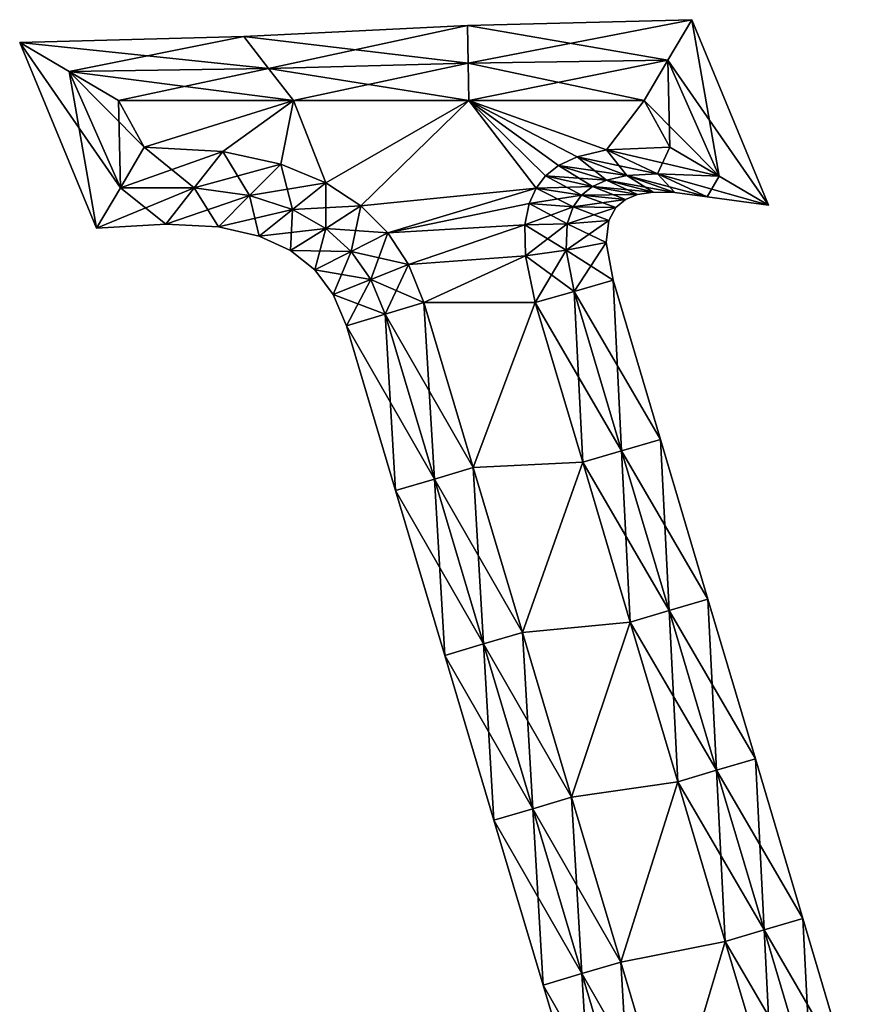
# Model space of a CAD drawing. Units: metres. Extents: x -6.2 to 6.4, y -5.9 to 5.9.
# Drawn here: x 0.7 to 5.8, y -0.1 to 5.9 of the extents above; entities that cross this region are included whole.
import ezdxf

# ---------------------------------------------------------------- set-up
doc = ezdxf.new("R2010")
doc.units = ezdxf.units.M

msp = doc.modelspace()

# ---------------------------------------------------------------- linework, layer by layer
for points in [[(2.0546, 5.8433, -2.25), (3.4418, 5.6797, -2.5), (3.4381, 5.9113, -2.25)], [(2.0546, 5.8433, -2.25), (3.4381, 5.9113, -2.25), (2.0546, 5.8433, -2)], [(2.0546, 5.8433, -2), (3.4381, 5.9113, -2.25), (3.4381, 5.9113, -2)], [(2.0546, 5.8433, -2), (3.4381, 5.9113, -2), (2.0546, 5.8433, 2)], [(2.0546, 5.8433, 2), (3.4381, 5.9113, -2), (3.4381, 5.9113, 2)], [(2.0546, 5.8433, 2), (3.4381, 5.9113, 2), (2.0546, 5.8433, 2.25)], [(2.0546, 5.8433, 2.25), (3.4381, 5.9113, 2), (3.4381, 5.9113, 2.25)], [(2.0546, 5.8433, 2.25), (3.4381, 5.9113, 2.25), (2.2086, 5.6456, 2.5)], [(2.2086, 5.6456, 2.5), (3.4381, 5.9113, 2.25), (3.4418, 5.6797, 2.5)], [(3.4381, 5.9113, -2.25), (4.6751, 5.698, -2.5), (4.8222, 5.948, -2.25)], [(3.4381, 5.9113, -2.25), (4.8222, 5.948, -2.25), (3.4381, 5.9113, -2)], [(3.4381, 5.9113, -2), (4.8222, 5.948, -2.25), (4.8222, 5.948, -2)], [(3.4381, 5.9113, -2), (4.8222, 5.948, -2), (3.4381, 5.9113, 2)], [(3.4381, 5.9113, 2), (4.8222, 5.948, -2), (4.8222, 5.948, 2)], [(3.4381, 5.9113, 2), (4.8222, 5.948, 2), (3.4381, 5.9113, 2.25)], [(3.4381, 5.9113, 2.25), (4.8222, 5.948, 2), (4.8222, 5.948, 2.25)], [(3.4381, 5.9113, 2.25), (4.8222, 5.948, 2.25), (3.4418, 5.6797, 2.5)], [(3.4418, 5.6797, -2.5), (4.6751, 5.698, -2.5), (3.4381, 5.9113, -2.25)], [(3.4418, 5.6797, 2.5), (4.8222, 5.948, 2.25), (4.6751, 5.698, 2.5)], [(4.6751, 5.698, -2.5), (4.9927, 4.9807, -2.5), (4.8222, 5.948, -2.25)], [(4.8222, 5.948, 2.25), (5.2974, 4.8014, 2.25), (4.6751, 5.698, 2.5)], [(4.8222, 5.948, -2.25), (4.9927, 4.9807, -2.5), (5.2974, 4.8014, -2.25)], [(4.8222, 5.948, -2.25), (5.2974, 4.8014, -2.25), (4.8222, 5.948, -2)], [(4.8222, 5.948, -2), (5.2974, 4.8014, -2.25), (5.2974, 4.8014, -2)], [(4.8222, 5.948, -2), (5.2974, 4.8014, -2), (4.8222, 5.948, 2)], [(4.8222, 5.948, 2), (5.2974, 4.8014, -2), (5.2974, 4.8014, 2)], [(4.8222, 5.948, 2), (5.2974, 4.8014, 2), (4.8222, 5.948, 2.25)], [(4.8222, 5.948, 2.25), (5.2974, 4.8014, 2), (5.2974, 4.8014, 2.25)], [(0.6706, 5.8066, -2.25), (2.2086, 5.6456, -2.5), (2.0546, 5.8433, -2.25)], [(0.6706, 5.8066, -2.25), (2.0546, 5.8433, -2.25), (0.6706, 5.8066, -2)], [(0.6706, 5.8066, -2), (2.0546, 5.8433, -2.25), (2.0546, 5.8433, -2)], [(0.6706, 5.8066, -2), (2.0546, 5.8433, -2), (0.6706, 5.8066, 2)], [(0.6706, 5.8066, 2), (2.0546, 5.8433, -2), (2.0546, 5.8433, 2)], [(0.6706, 5.8066, 2), (2.0546, 5.8433, 2), (0.6706, 5.8066, 2.25)], [(0.6706, 5.8066, 2.25), (2.0546, 5.8433, 2), (2.0546, 5.8433, 2.25)], [(0.6706, 5.8066, 2.25), (2.0546, 5.8433, 2.25), (0.9753, 5.6273, 2.5)], [(0.9753, 5.6273, 2.5), (2.0546, 5.8433, 2.25), (2.2086, 5.6456, 2.5)], [(2.2086, 5.6456, -2.5), (3.4418, 5.6797, -2.5), (2.0546, 5.8433, -2.25)], [(1.1458, 4.66, -2.25), (0.9753, 5.6273, -2.5), (0.6706, 5.8066, -2.25)], [(0.9753, 5.6273, -2.5), (2.2086, 5.6456, -2.5), (0.6706, 5.8066, -2.25)], [(1.1458, 4.66, -2.25), (0.6706, 5.8066, -2.25), (1.1458, 4.66, -2)], [(1.1458, 4.66, -2), (0.6706, 5.8066, -2.25), (0.6706, 5.8066, -2)], [(1.1458, 4.66, -2), (0.6706, 5.8066, -2), (1.1458, 4.66, 2)], [(1.1458, 4.66, 2), (0.6706, 5.8066, -2), (0.6706, 5.8066, 2)], [(1.1458, 4.66, 2), (0.6706, 5.8066, 2), (1.1458, 4.66, 2.25)], [(1.1458, 4.66, 2.25), (0.6706, 5.8066, 2), (0.6706, 5.8066, 2.25)], [(1.1458, 4.66, 2.25), (0.6706, 5.8066, 2.25), (1.2929, 4.91, 2.5)], [(1.2929, 4.91, 2.5), (0.6706, 5.8066, 2.25), (0.9753, 5.6273, 2.5)], [(2.2086, 5.6456, -2.5), (3.4453, 5.448, -2.5), (3.4418, 5.6797, -2.5)], [(2.2086, 5.6456, 2.5), (3.4418, 5.6797, 2.5), (2.3627, 5.448, 2.5)], [(2.3627, 5.448, 2.5), (3.4418, 5.6797, 2.5), (3.4453, 5.448, 2.5)], [(3.4418, 5.6797, -2.5), (4.528, 5.448, -2.5), (4.6751, 5.698, -2.5)], [(3.4418, 5.6797, 2.5), (4.6751, 5.698, 2.5), (3.4453, 5.448, 2.5)], [(3.4453, 5.448, -2.5), (4.528, 5.448, -2.5), (3.4418, 5.6797, -2.5)], [(3.4453, 5.448, 2.5), (4.6751, 5.698, 2.5), (4.528, 5.448, 2.5)], [(4.528, 5.448, -2.5), (4.688, 5.16, -2.5), (4.6751, 5.698, -2.5)], [(4.6751, 5.698, 2.5), (4.9927, 4.9807, 2.5), (4.528, 5.448, 2.5)], [(4.6751, 5.698, -2.5), (4.688, 5.16, -2.5), (4.9927, 4.9807, -2.5)], [(4.6751, 5.698, 2.5), (5.2974, 4.8014, 2.25), (4.9927, 4.9807, 2.5)], [(0.9753, 5.6273, -2.5), (2.3627, 5.448, -2.5), (2.2086, 5.6456, -2.5)], [(0.9753, 5.6273, 2.5), (2.2086, 5.6456, 2.5), (1.28, 5.448, 2.5)], [(1.2929, 4.91, -2.5), (1.28, 5.448, -2.5), (0.9753, 5.6273, -2.5)], [(1.28, 5.448, -2.5), (2.3627, 5.448, -2.5), (0.9753, 5.6273, -2.5)], [(1.2929, 4.91, -2.5), (0.9753, 5.6273, -2.5), (1.1458, 4.66, -2.25)], [(1.2929, 4.91, 2.5), (0.9753, 5.6273, 2.5), (1.44, 5.16, 2.5)], [(1.44, 5.16, 2.5), (0.9753, 5.6273, 2.5), (1.28, 5.448, 2.5)], [(1.28, 5.448, 2.5), (2.2086, 5.6456, 2.5), (2.3627, 5.448, 2.5)], [(2.3627, 5.448, -2.5), (3.4453, 5.448, -2.5), (2.2086, 5.6456, -2.5)], [(2.3627, 5.448, -2.5), (1.28, 5.448, -2.5), (1.44, 5.16, -2.5)], [(1.44, 5.16, -2.5), (1.28, 5.448, -2.5), (1.2929, 4.91, -2.5)], [(1.44, 5.16, 2.5), (1.28, 5.448, 2.5), (2.3627, 5.448, 2.5)], [(2.3627, 5.448, -2.5), (1.44, 5.16, -2.5), (1.9247, 5.1329, -2.5)], [(1.9247, 5.1329, 2.5), (1.44, 5.16, 2.5), (2.3627, 5.448, 2.5)], [(2.3627, 5.448, -2.5), (1.9247, 5.1329, -2.5), (2.2839, 5.0544, -2.5)], [(2.2839, 5.0544, 2.5), (1.9247, 5.1329, 2.5), (2.3627, 5.448, 2.5)], [(2.3627, 5.448, -2.5), (2.2839, 5.0544, -2.5), (2.5626, 4.9392, -2.5)], [(2.5626, 4.9392, 2.5), (2.2839, 5.0544, 2.5), (2.3627, 5.448, 2.5)], [(3.4453, 5.448, -2.5), (2.3627, 5.448, -2.5), (2.5626, 4.9392, -2.5)], [(2.5626, 4.9392, 2.5), (2.3627, 5.448, 2.5), (3.4453, 5.448, 2.5)], [(3.4453, 5.448, -2.5), (2.5626, 4.9392, -2.5), (2.7773, 4.7975, -2.5)], [(2.7773, 4.7975, 2.5), (2.5626, 4.9392, 2.5), (3.4453, 5.448, 2.5)], [(3.8611, 4.907, -2.5), (3.4453, 5.448, -2.5), (2.7773, 4.7975, -2.5)], [(2.7773, 4.7975, 2.5), (3.4453, 5.448, 2.5), (3.8611, 4.907, 2.5)], [(3.9197, 4.9827, -2.5), (3.9991, 5.0465, -2.5), (3.4453, 5.448, -2.5)], [(3.8611, 4.907, -2.5), (3.9197, 4.9827, -2.5), (3.4453, 5.448, -2.5)], [(4.1137, 5.1014, -2.5), (4.2962, 5.144, -2.5), (3.4453, 5.448, -2.5)], [(3.9991, 5.0465, -2.5), (4.1137, 5.1014, -2.5), (3.4453, 5.448, -2.5)], [(4.2962, 5.144, -2.5), (4.528, 5.448, -2.5), (3.4453, 5.448, -2.5)], [(3.4453, 5.448, 2.5), (3.9991, 5.0465, 2.5), (3.9197, 4.9827, 2.5)], [(3.4453, 5.448, 2.5), (3.9197, 4.9827, 2.5), (3.8611, 4.907, 2.5)], [(3.4453, 5.448, 2.5), (4.2962, 5.144, 2.5), (4.1137, 5.1014, 2.5)], [(3.4453, 5.448, 2.5), (4.1137, 5.1014, 2.5), (3.9991, 5.0465, 2.5)], [(3.4453, 5.448, 2.5), (4.528, 5.448, 2.5), (4.2962, 5.144, 2.5)], [(4.2962, 5.144, -2.5), (4.688, 5.16, -2.5), (4.528, 5.448, -2.5)], [(4.528, 5.448, 2.5), (4.688, 5.16, 2.5), (4.2962, 5.144, 2.5)], [(4.528, 5.448, 2.5), (4.9927, 4.9807, 2.5), (4.688, 5.16, 2.5)], [(1.7494, 4.9086, -2.5), (1.44, 5.16, -2.5), (1.2929, 4.91, -2.5)], [(1.9247, 5.1329, 2.5), (1.2929, 4.91, 2.5), (1.44, 5.16, 2.5)], [(1.7494, 4.9086, 2.5), (1.2929, 4.91, 2.5), (1.9247, 5.1329, 2.5)], [(1.9247, 5.1329, -2.5), (1.44, 5.16, -2.5), (1.7494, 4.9086, -2.5)], [(2.0913, 4.8608, -2.5), (1.9247, 5.1329, -2.5), (1.7494, 4.9086, -2.5)], [(2.2839, 5.0544, 2.5), (1.7494, 4.9086, 2.5), (1.9247, 5.1329, 2.5)], [(2.2839, 5.0544, -2.5), (1.9247, 5.1329, -2.5), (2.0913, 4.8608, -2.5)], [(4.2962, 5.144, -2.5), (4.1137, 5.1014, -2.5), (4.6113, 4.996, -2.5)], [(4.2962, 5.144, 2.5), (4.4206, 4.9852, 2.5), (4.1137, 5.1014, 2.5)], [(4.688, 5.16, -2.5), (4.2962, 5.144, -2.5), (4.9927, 4.9807, -2.5)], [(4.688, 5.16, 2.5), (4.6113, 4.996, 2.5), (4.2962, 5.144, 2.5)], [(4.9927, 4.9807, -2.5), (4.2962, 5.144, -2.5), (4.6113, 4.996, -2.5)], [(4.6113, 4.996, 2.5), (4.4206, 4.9852, 2.5), (4.2962, 5.144, 2.5)], [(4.9927, 4.9807, 2.5), (4.6113, 4.996, 2.5), (4.688, 5.16, 2.5)], [(2.0913, 4.8608, 2.5), (1.7494, 4.9086, 2.5), (2.2839, 5.0544, 2.5)], [(2.3567, 4.7743, -2.5), (2.2839, 5.0544, -2.5), (2.0913, 4.8608, -2.5)], [(2.5626, 4.9392, 2.5), (2.0913, 4.8608, 2.5), (2.2839, 5.0544, 2.5)], [(2.5626, 4.9392, -2.5), (2.2839, 5.0544, -2.5), (2.3567, 4.7743, -2.5)], [(4.1137, 5.1014, -2.5), (3.9991, 5.0465, -2.5), (4.4206, 4.9852, -2.5)], [(4.1137, 5.1014, 2.5), (4.2969, 4.9571, 2.5), (3.9991, 5.0465, 2.5)], [(4.6113, 4.996, -2.5), (4.1137, 5.1014, -2.5), (4.4206, 4.9852, -2.5)], [(4.4206, 4.9852, 2.5), (4.2969, 4.9571, 2.5), (4.1137, 5.1014, 2.5)], [(3.9991, 5.0465, -2.5), (3.9197, 4.9827, -2.5), (4.2969, 4.9571, -2.5)], [(3.9991, 5.0465, 2.5), (4.2088, 4.917, 2.5), (3.9197, 4.9827, 2.5)], [(4.4206, 4.9852, -2.5), (3.9991, 5.0465, -2.5), (4.2969, 4.9571, -2.5)], [(4.2969, 4.9571, 2.5), (4.2088, 4.917, 2.5), (3.9991, 5.0465, 2.5)], [(4.6113, 4.996, -2.5), (4.4206, 4.9852, -2.5), (4.9176, 4.8545, -2.25)], [(4.6113, 4.996, 2.5), (4.7174, 4.8804, 2.25), (4.4206, 4.9852, 2.5)], [(4.9927, 4.9807, -2.5), (4.6113, 4.996, -2.5), (5.2974, 4.8014, -2.25)], [(5.2974, 4.8014, -2.25), (4.6113, 4.996, -2.5), (4.9176, 4.8545, -2.25)], [(4.9927, 4.9807, 2.5), (4.9176, 4.8545, 2.25), (4.6113, 4.996, 2.5)], [(4.9176, 4.8545, 2.25), (4.7174, 4.8804, 2.25), (4.6113, 4.996, 2.5)], [(2.3567, 4.7743, 2.5), (2.0913, 4.8608, 2.5), (2.5626, 4.9392, 2.5)], [(2.5609, 4.6584, -2.5), (2.5626, 4.9392, -2.5), (2.3567, 4.7743, -2.5)], [(2.7773, 4.7975, 2.5), (2.3567, 4.7743, 2.5), (2.5626, 4.9392, 2.5)], [(2.7773, 4.7975, -2.5), (2.5626, 4.9392, -2.5), (2.5609, 4.6584, -2.5)], [(3.9197, 4.9827, -2.5), (3.8611, 4.907, -2.5), (4.2088, 4.917, -2.5)], [(3.9197, 4.9827, 2.5), (4.1416, 4.8638, 2.5), (3.8611, 4.907, 2.5)], [(4.2969, 4.9571, -2.5), (3.9197, 4.9827, -2.5), (4.2088, 4.917, -2.5)], [(4.2088, 4.917, 2.5), (4.1416, 4.8638, 2.5), (3.9197, 4.9827, 2.5)], [(4.2969, 4.9571, -2.5), (4.2088, 4.917, -2.5), (4.5846, 4.8821, -2.25)], [(4.2969, 4.9571, 2.5), (4.4883, 4.8673, 2.25), (4.2088, 4.917, 2.5)], [(4.4206, 4.9852, -2.5), (4.2969, 4.9571, -2.5), (4.7174, 4.8804, -2.25)], [(4.4206, 4.9852, 2.5), (4.5846, 4.8821, 2.25), (4.2969, 4.9571, 2.5)], [(4.7174, 4.8804, -2.25), (4.2969, 4.9571, -2.5), (4.5846, 4.8821, -2.25)], [(4.5846, 4.8821, 2.25), (4.4883, 4.8673, 2.25), (4.2969, 4.9571, 2.5)], [(4.9176, 4.8545, -2.25), (4.4206, 4.9852, -2.5), (4.7174, 4.8804, -2.25)], [(4.7174, 4.8804, 2.25), (4.5846, 4.8821, 2.25), (4.4206, 4.9852, 2.5)], [(5.2974, 4.8014, 2.25), (4.9176, 4.8545, 2.25), (4.9927, 4.9807, 2.5)], [(1.5744, 4.685, -2.25), (1.2929, 4.91, -2.5), (1.1458, 4.66, -2.25)], [(1.7494, 4.9086, 2.5), (1.1458, 4.66, 2.25), (1.2929, 4.91, 2.5)], [(1.5744, 4.685, 2.25), (1.1458, 4.66, 2.25), (1.7494, 4.9086, 2.5)], [(1.7494, 4.9086, -2.5), (1.2929, 4.91, -2.5), (1.5744, 4.685, -2.25)], [(1.8988, 4.6686, -2.25), (1.7494, 4.9086, -2.5), (1.5744, 4.685, -2.25)], [(2.0913, 4.8608, 2.5), (1.5744, 4.685, 2.25), (1.7494, 4.9086, 2.5)], [(2.0913, 4.8608, -2.5), (1.7494, 4.9086, -2.5), (1.8988, 4.6686, -2.25)], [(3.8611, 4.907, -2.5), (2.7773, 4.7975, -2.5), (2.944, 4.6315, -2.5)], [(2.944, 4.6315, 2.5), (2.7773, 4.7975, 2.5), (3.8611, 4.907, 2.5)], [(3.8179, 4.8114, -2.5), (3.8611, 4.907, -2.5), (2.944, 4.6315, -2.5)], [(2.944, 4.6315, 2.5), (3.8611, 4.907, 2.5), (3.8179, 4.8114, 2.5)], [(3.8611, 4.907, -2.5), (3.8179, 4.8114, -2.5), (4.1416, 4.8638, -2.5)], [(3.8611, 4.907, 2.5), (4.0894, 4.7915, 2.5), (3.8179, 4.8114, 2.5)], [(4.2088, 4.917, -2.5), (3.8611, 4.907, -2.5), (4.1416, 4.8638, -2.5)], [(4.1416, 4.8638, 2.5), (4.0894, 4.7915, 2.5), (3.8611, 4.907, 2.5)], [(4.2088, 4.917, -2.5), (4.1416, 4.8638, -2.5), (4.4883, 4.8673, -2.25)], [(4.2088, 4.917, 2.5), (4.4134, 4.8374, 2.25), (4.1416, 4.8638, 2.5)], [(4.4883, 4.8673, -2.25), (4.1416, 4.8638, -2.5), (4.4134, 4.8374, -2.25)], [(4.5846, 4.8821, -2.25), (4.2088, 4.917, -2.5), (4.4883, 4.8673, -2.25)], [(4.4883, 4.8673, 2.25), (4.4134, 4.8374, 2.25), (4.2088, 4.917, 2.5)], [(4.4883, 4.8673, -2.25), (4.4134, 4.8374, -2.25), (4.4883, 4.8673, -2)], [(4.4883, 4.8673, -2), (4.4134, 4.8374, -2.25), (4.4134, 4.8374, -2)], [(4.4883, 4.8673, -2), (4.4134, 4.8374, -2), (4.4883, 4.8673, 2)], [(4.4883, 4.8673, 2), (4.4134, 4.8374, -2), (4.4134, 4.8374, 2)], [(4.4883, 4.8673, 2), (4.4134, 4.8374, 2), (4.4883, 4.8673, 2.25)], [(4.4883, 4.8673, 2.25), (4.4134, 4.8374, 2), (4.4134, 4.8374, 2.25)], [(4.5846, 4.8821, -2.25), (4.4883, 4.8673, -2.25), (4.5846, 4.8821, -2)], [(4.5846, 4.8821, -2), (4.4883, 4.8673, -2.25), (4.4883, 4.8673, -2)], [(4.5846, 4.8821, -2), (4.4883, 4.8673, -2), (4.5846, 4.8821, 2)], [(4.5846, 4.8821, 2), (4.4883, 4.8673, -2), (4.4883, 4.8673, 2)], [(4.5846, 4.8821, 2), (4.4883, 4.8673, 2), (4.5846, 4.8821, 2.25)], [(4.5846, 4.8821, 2.25), (4.4883, 4.8673, 2), (4.4883, 4.8673, 2.25)], [(4.7174, 4.8804, -2.25), (4.5846, 4.8821, -2.25), (4.7174, 4.8804, -2)], [(4.7174, 4.8804, -2), (4.5846, 4.8821, -2.25), (4.5846, 4.8821, -2)], [(4.7174, 4.8804, -2), (4.5846, 4.8821, -2), (4.7174, 4.8804, 2)], [(4.7174, 4.8804, 2), (4.5846, 4.8821, -2), (4.5846, 4.8821, 2)], [(4.7174, 4.8804, 2), (4.5846, 4.8821, 2), (4.7174, 4.8804, 2.25)], [(4.7174, 4.8804, 2.25), (4.5846, 4.8821, 2), (4.5846, 4.8821, 2.25)], [(4.9176, 4.8545, -2.25), (4.7174, 4.8804, -2.25), (4.9176, 4.8545, -2)], [(4.9176, 4.8545, -2), (4.7174, 4.8804, -2.25), (4.7174, 4.8804, -2)], [(4.9176, 4.8545, -2), (4.7174, 4.8804, -2), (4.9176, 4.8545, 2)], [(4.9176, 4.8545, 2), (4.7174, 4.8804, -2), (4.7174, 4.8804, 2)], [(4.9176, 4.8545, 2), (4.7174, 4.8804, 2), (4.9176, 4.8545, 2.25)], [(4.9176, 4.8545, 2.25), (4.7174, 4.8804, 2), (4.7174, 4.8804, 2.25)], [(1.8988, 4.6686, 2.25), (1.5744, 4.685, 2.25), (2.0913, 4.8608, 2.5)], [(2.1507, 4.6111, -2.25), (2.0913, 4.8608, -2.5), (1.8988, 4.6686, -2.25)], [(2.3567, 4.7743, 2.5), (1.8988, 4.6686, 2.25), (2.0913, 4.8608, 2.5)], [(2.3567, 4.7743, -2.5), (2.0913, 4.8608, -2.5), (2.1507, 4.6111, -2.25)], [(3.792, 4.6808, -2.5), (3.8179, 4.8114, -2.5), (2.944, 4.6315, -2.5)], [(2.944, 4.6315, 2.5), (3.8179, 4.8114, 2.5), (3.792, 4.6808, 2.5)], [(3.8179, 4.8114, -2.5), (3.792, 4.6808, -2.5), (4.0894, 4.7915, -2.5)], [(3.8179, 4.8114, 2.5), (4.0538, 4.6868, 2.5), (3.792, 4.6808, 2.5)], [(4.1416, 4.8638, -2.5), (3.8179, 4.8114, -2.5), (4.0894, 4.7915, -2.5)], [(4.0894, 4.7915, 2.5), (4.0538, 4.6868, 2.5), (3.8179, 4.8114, 2.5)], [(4.1416, 4.8638, -2.5), (4.0894, 4.7915, -2.5), (4.4134, 4.8374, -2.25)], [(4.1416, 4.8638, 2.5), (4.3536, 4.7881, 2.25), (4.0894, 4.7915, 2.5)], [(4.4134, 4.8374, -2.25), (4.0894, 4.7915, -2.5), (4.3536, 4.7881, -2.25)], [(4.4134, 4.8374, 2.25), (4.3536, 4.7881, 2.25), (4.1416, 4.8638, 2.5)], [(4.4134, 4.8374, -2.25), (4.3536, 4.7881, -2.25), (4.4134, 4.8374, -2)], [(4.4134, 4.8374, -2), (4.3536, 4.7881, -2.25), (4.3536, 4.7881, -2)], [(4.4134, 4.8374, -2), (4.3536, 4.7881, -2), (4.4134, 4.8374, 2)], [(4.4134, 4.8374, 2), (4.3536, 4.7881, -2), (4.3536, 4.7881, 2)], [(4.4134, 4.8374, 2), (4.3536, 4.7881, 2), (4.4134, 4.8374, 2.25)], [(4.4134, 4.8374, 2.25), (4.3536, 4.7881, 2), (4.3536, 4.7881, 2.25)], [(5.2974, 4.8014, -2.25), (4.9176, 4.8545, -2.25), (5.2974, 4.8014, -2)], [(5.2974, 4.8014, -2), (4.9176, 4.8545, -2.25), (4.9176, 4.8545, -2)], [(5.2974, 4.8014, -2), (4.9176, 4.8545, -2), (5.2974, 4.8014, 2)], [(5.2974, 4.8014, 2), (4.9176, 4.8545, -2), (4.9176, 4.8545, 2)], [(5.2974, 4.8014, 2), (4.9176, 4.8545, 2), (5.2974, 4.8014, 2.25)], [(5.2974, 4.8014, 2.25), (4.9176, 4.8545, 2), (4.9176, 4.8545, 2.25)], [(2.1507, 4.6111, 2.25), (1.8988, 4.6686, 2.25), (2.3567, 4.7743, 2.5)], [(2.3441, 4.521, -2.25), (2.3567, 4.7743, -2.5), (2.1507, 4.6111, -2.25)], [(2.5609, 4.6584, 2.5), (2.1507, 4.6111, 2.25), (2.3567, 4.7743, 2.5)], [(2.5609, 4.6584, -2.5), (2.3567, 4.7743, -2.5), (2.3441, 4.521, -2.25)], [(2.5609, 4.6584, 2.5), (2.3567, 4.7743, 2.5), (2.7773, 4.7975, 2.5)], [(2.7188, 4.5159, -2.5), (2.7773, 4.7975, -2.5), (2.5609, 4.6584, -2.5)], [(2.944, 4.6315, 2.5), (2.5609, 4.6584, 2.5), (2.7773, 4.7975, 2.5)], [(2.944, 4.6315, -2.5), (2.7773, 4.7975, -2.5), (2.7188, 4.5159, -2.5)], [(4.0894, 4.7915, -2.5), (3.792, 4.6808, -2.5), (4.0538, 4.6868, -2.5)], [(4.0894, 4.7915, -2.5), (4.0538, 4.6868, -2.5), (4.3536, 4.7881, -2.25)], [(4.0894, 4.7915, 2.5), (4.3098, 4.7073, 2.25), (4.0538, 4.6868, 2.5)], [(4.3536, 4.7881, -2.25), (4.0538, 4.6868, -2.5), (4.3098, 4.7073, -2.25)], [(4.3536, 4.7881, 2.25), (4.3098, 4.7073, 2.25), (4.0894, 4.7915, 2.5)], [(4.3536, 4.7881, -2.25), (4.3098, 4.7073, -2.25), (4.3536, 4.7881, -2)], [(4.3536, 4.7881, -2), (4.3098, 4.7073, -2.25), (4.3098, 4.7073, -2)], [(4.3536, 4.7881, -2), (4.3098, 4.7073, -2), (4.3536, 4.7881, 2)], [(4.3536, 4.7881, 2), (4.3098, 4.7073, -2), (4.3098, 4.7073, 2)], [(4.3536, 4.7881, 2), (4.3098, 4.7073, 2), (4.3536, 4.7881, 2.25)], [(4.3536, 4.7881, 2.25), (4.3098, 4.7073, 2), (4.3098, 4.7073, 2.25)], [(1.5744, 4.685, -2.25), (1.1458, 4.66, -2.25), (1.5744, 4.685, -2)], [(1.5744, 4.685, -2), (1.1458, 4.66, -2.25), (1.1458, 4.66, -2)], [(1.5744, 4.685, -2), (1.1458, 4.66, -2), (1.5744, 4.685, 2)], [(1.5744, 4.685, 2), (1.1458, 4.66, -2), (1.1458, 4.66, 2)], [(1.5744, 4.685, 2), (1.1458, 4.66, 2), (1.5744, 4.685, 2.25)], [(1.5744, 4.685, 2.25), (1.1458, 4.66, 2), (1.1458, 4.66, 2.25)], [(1.8988, 4.6686, -2.25), (1.5744, 4.685, -2.25), (1.8988, 4.6686, -2)], [(1.8988, 4.6686, -2), (1.5744, 4.685, -2.25), (1.5744, 4.685, -2)], [(1.8988, 4.6686, -2), (1.5744, 4.685, -2), (1.8988, 4.6686, 2)], [(1.8988, 4.6686, 2), (1.5744, 4.685, -2), (1.5744, 4.685, 2)], [(1.8988, 4.6686, 2), (1.5744, 4.685, 2), (1.8988, 4.6686, 2.25)], [(1.8988, 4.6686, 2.25), (1.5744, 4.685, 2), (1.5744, 4.685, 2.25)], [(3.792, 4.6808, -2.5), (3.7956, 4.489, -2.5), (4.0538, 4.6868, -2.5)], [(4.0538, 4.6868, 2.5), (4.0465, 4.5249, 2.5), (3.792, 4.6808, 2.5)], [(4.0538, 4.6868, -2.5), (3.7956, 4.489, -2.5), (4.0465, 4.5249, -2.5)], [(4.0538, 4.6868, -2.5), (4.0465, 4.5249, -2.5), (4.3098, 4.7073, -2.25)], [(4.3098, 4.7073, -2.25), (4.0465, 4.5249, -2.5), (4.2941, 4.5706, -2.25)], [(4.0538, 4.6868, 2.5), (4.2941, 4.5706, 2.25), (4.0465, 4.5249, 2.5)], [(4.3098, 4.7073, 2.25), (4.2941, 4.5706, 2.25), (4.0538, 4.6868, 2.5)], [(4.3098, 4.7073, -2.25), (4.2941, 4.5706, -2.25), (4.3098, 4.7073, -2)], [(4.3098, 4.7073, -2), (4.2941, 4.5706, -2.25), (4.2941, 4.5706, -2)], [(4.3098, 4.7073, -2), (4.2941, 4.5706, -2), (4.3098, 4.7073, 2)], [(4.3098, 4.7073, 2), (4.2941, 4.5706, -2), (4.2941, 4.5706, 2)], [(4.3098, 4.7073, 2), (4.2941, 4.5706, 2), (4.3098, 4.7073, 2.25)], [(4.3098, 4.7073, 2.25), (4.2941, 4.5706, 2), (4.2941, 4.5706, 2.25)], [(2.1507, 4.6111, -2.25), (1.8988, 4.6686, -2.25), (2.1507, 4.6111, -2)], [(2.1507, 4.6111, -2), (1.8988, 4.6686, -2.25), (1.8988, 4.6686, -2)], [(2.1507, 4.6111, -2), (1.8988, 4.6686, -2), (2.1507, 4.6111, 2)], [(2.1507, 4.6111, 2), (1.8988, 4.6686, -2), (1.8988, 4.6686, 2)], [(2.1507, 4.6111, 2), (1.8988, 4.6686, 2), (2.1507, 4.6111, 2.25)], [(2.1507, 4.6111, 2.25), (1.8988, 4.6686, 2), (1.8988, 4.6686, 2.25)], [(2.3441, 4.521, 2.25), (2.1507, 4.6111, 2.25), (2.5609, 4.6584, 2.5)], [(2.4932, 4.4018, -2.25), (2.5609, 4.6584, -2.5), (2.3441, 4.521, -2.25)], [(2.7188, 4.5159, 2.5), (2.3441, 4.521, 2.25), (2.5609, 4.6584, 2.5)], [(2.7188, 4.5159, -2.5), (2.5609, 4.6584, -2.5), (2.4932, 4.4018, -2.25)], [(2.7188, 4.5159, 2.5), (2.5609, 4.6584, 2.5), (2.944, 4.6315, 2.5)], [(2.8402, 4.3428, -2.5), (2.944, 4.6315, -2.5), (2.7188, 4.5159, -2.5)], [(3.073, 4.436, 2.5), (2.7188, 4.5159, 2.5), (2.944, 4.6315, 2.5)], [(3.073, 4.436, -2.5), (2.944, 4.6315, -2.5), (2.8402, 4.3428, -2.5)], [(3.792, 4.6808, -2.5), (2.944, 4.6315, -2.5), (3.073, 4.436, -2.5)], [(3.073, 4.436, 2.5), (2.944, 4.6315, 2.5), (3.792, 4.6808, 2.5)], [(3.7956, 4.489, -2.5), (3.792, 4.6808, -2.5), (3.073, 4.436, -2.5)], [(3.073, 4.436, 2.5), (3.792, 4.6808, 2.5), (3.7956, 4.489, 2.5)], [(3.792, 4.6808, 2.5), (4.0465, 4.5249, 2.5), (3.7956, 4.489, 2.5)], [(2.3441, 4.521, -2.25), (2.1507, 4.6111, -2.25), (2.3441, 4.521, -2)], [(2.3441, 4.521, -2), (2.1507, 4.6111, -2.25), (2.1507, 4.6111, -2)], [(2.3441, 4.521, -2), (2.1507, 4.6111, -2), (2.3441, 4.521, 2)], [(2.3441, 4.521, 2), (2.1507, 4.6111, -2), (2.1507, 4.6111, 2)], [(2.3441, 4.521, 2), (2.1507, 4.6111, 2), (2.3441, 4.521, 2.25)], [(2.3441, 4.521, 2.25), (2.1507, 4.6111, 2), (2.1507, 4.6111, 2.25)], [(4.0465, 4.5249, -2.5), (4.0961, 4.2697, -2.5), (4.2941, 4.5706, -2.25)], [(4.2941, 4.5706, 2.25), (4.3362, 4.3394, 2.25), (4.0465, 4.5249, 2.5)], [(4.2941, 4.5706, -2.25), (4.0961, 4.2697, -2.5), (4.3362, 4.3394, -2.25)], [(4.2941, 4.5706, -2.25), (4.3362, 4.3394, -2.25), (4.2941, 4.5706, -2)], [(4.2941, 4.5706, -2), (4.3362, 4.3394, -2.25), (4.3362, 4.3394, -2)], [(4.2941, 4.5706, -2), (4.3362, 4.3394, -2), (4.2941, 4.5706, 2)], [(4.2941, 4.5706, 2), (4.3362, 4.3394, -2), (4.3362, 4.3394, 2)], [(4.2941, 4.5706, 2), (4.3362, 4.3394, 2), (4.2941, 4.5706, 2.25)], [(4.2941, 4.5706, 2.25), (4.3362, 4.3394, 2), (4.3362, 4.3394, 2.25)], [(2.4932, 4.4018, -2.25), (2.3441, 4.521, -2.25), (2.4932, 4.4018, -2)], [(2.4932, 4.4018, -2), (2.3441, 4.521, -2.25), (2.3441, 4.521, -2)], [(2.4932, 4.4018, -2), (2.3441, 4.521, -2), (2.4932, 4.4018, 2)], [(2.4932, 4.4018, 2), (2.3441, 4.521, -2), (2.3441, 4.521, 2)], [(2.4932, 4.4018, 2), (2.3441, 4.521, 2), (2.4932, 4.4018, 2.25)], [(2.4932, 4.4018, 2.25), (2.3441, 4.521, 2), (2.3441, 4.521, 2.25)], [(2.4932, 4.4018, 2.25), (2.3441, 4.521, 2.25), (2.7188, 4.5159, 2.5)], [(2.6072, 4.2504, -2.25), (2.7188, 4.5159, -2.5), (2.4932, 4.4018, -2.25)], [(2.8402, 4.3428, 2.5), (2.4932, 4.4018, 2.25), (2.7188, 4.5159, 2.5)], [(2.8402, 4.3428, -2.5), (2.7188, 4.5159, -2.5), (2.6072, 4.2504, -2.25)], [(2.8402, 4.3428, 2.5), (2.7188, 4.5159, 2.5), (3.073, 4.436, 2.5)], [(3.7956, 4.489, -2.5), (3.856, 4.2, -2.5), (4.0465, 4.5249, -2.5)], [(4.0465, 4.5249, 2.5), (4.0961, 4.2697, 2.5), (3.7956, 4.489, 2.5)], [(4.0465, 4.5249, -2.5), (3.856, 4.2, -2.5), (4.0961, 4.2697, -2.5)], [(4.0465, 4.5249, 2.5), (4.3362, 4.3394, 2.25), (4.0961, 4.2697, 2.5)], [(3.7956, 4.489, -2.5), (3.073, 4.436, -2.5), (3.168, 4.2, -2.5)], [(3.168, 4.2, 2.5), (3.073, 4.436, 2.5), (3.7956, 4.489, 2.5)], [(3.856, 4.2, -2.5), (3.7956, 4.489, -2.5), (3.168, 4.2, -2.5)], [(3.168, 4.2, 2.5), (3.7956, 4.489, 2.5), (3.856, 4.2, 2.5)], [(3.7956, 4.489, 2.5), (4.0961, 4.2697, 2.5), (3.856, 4.2, 2.5)], [(2.6072, 4.2504, -2.25), (2.4932, 4.4018, -2.25), (2.6072, 4.2504, -2)], [(2.6072, 4.2504, -2), (2.4932, 4.4018, -2.25), (2.4932, 4.4018, -2)], [(2.6072, 4.2504, -2), (2.4932, 4.4018, -2), (2.6072, 4.2504, 2)], [(2.6072, 4.2504, 2), (2.4932, 4.4018, -2), (2.4932, 4.4018, 2)], [(2.6072, 4.2504, 2), (2.4932, 4.4018, 2), (2.6072, 4.2504, 2.25)], [(2.6072, 4.2504, 2.25), (2.4932, 4.4018, 2), (2.4932, 4.4018, 2.25)], [(2.6072, 4.2504, 2.25), (2.4932, 4.4018, 2.25), (2.8402, 4.3428, 2.5)], [(2.9284, 4.1285, -2.5), (3.073, 4.436, -2.5), (2.8402, 4.3428, -2.5)], [(3.168, 4.2, 2.5), (2.8402, 4.3428, 2.5), (3.073, 4.436, 2.5)], [(3.168, 4.2, -2.5), (3.073, 4.436, -2.5), (2.9284, 4.1285, -2.5)], [(2.6889, 4.057, -2.25), (2.8402, 4.3428, -2.5), (2.6072, 4.2504, -2.25)], [(2.9284, 4.1285, 2.5), (2.6072, 4.2504, 2.25), (2.8402, 4.3428, 2.5)], [(2.9284, 4.1285, -2.5), (2.8402, 4.3428, -2.5), (2.6889, 4.057, -2.25)], [(2.9284, 4.1285, 2.5), (2.8402, 4.3428, 2.5), (3.168, 4.2, 2.5)], [(4.0961, 4.2697, -2.5), (4.3893, 3.2833, -2.5), (4.3362, 4.3394, -2.25)], [(4.3362, 4.3394, 2.25), (4.6294, 3.3533, 2.25), (4.0961, 4.2697, 2.5)], [(4.3362, 4.3394, -2.25), (4.3893, 3.2833, -2.5), (4.6294, 3.3533, -2.25)], [(4.3362, 4.3394, -2.25), (4.6294, 3.3533, -2.25), (4.3362, 4.3394, -2)], [(4.3362, 4.3394, -2), (4.6294, 3.3533, -2.25), (4.6294, 3.3533, -2)], [(4.3362, 4.3394, -2), (4.6294, 3.3533, -2), (4.3362, 4.3394, 2)], [(4.3362, 4.3394, 2), (4.6294, 3.3533, -2), (4.6294, 3.3533, 2)], [(4.3362, 4.3394, 2), (4.6294, 3.3533, 2), (4.3362, 4.3394, 2.25)], [(4.3362, 4.3394, 2.25), (4.6294, 3.3533, 2), (4.6294, 3.3533, 2.25)], [(3.856, 4.2, -2.5), (4.1493, 3.2133, -2.5), (4.0961, 4.2697, -2.5)], [(4.0961, 4.2697, 2.5), (4.3893, 3.2833, 2.5), (3.856, 4.2, 2.5)], [(4.0961, 4.2697, -2.5), (4.1493, 3.2133, -2.5), (4.3893, 3.2833, -2.5)], [(4.0961, 4.2697, 2.5), (4.6294, 3.3533, 2.25), (4.3893, 3.2833, 2.5)], [(2.6889, 4.057, -2.25), (2.6072, 4.2504, -2.25), (2.6889, 4.057, -2)], [(2.6889, 4.057, -2), (2.6072, 4.2504, -2.25), (2.6072, 4.2504, -2)], [(2.6889, 4.057, -2), (2.6072, 4.2504, -2), (2.6889, 4.057, 2)], [(2.6889, 4.057, 2), (2.6072, 4.2504, -2), (2.6072, 4.2504, 2)], [(2.6889, 4.057, 2), (2.6072, 4.2504, 2), (2.6889, 4.057, 2.25)], [(2.6889, 4.057, 2.25), (2.6072, 4.2504, 2), (2.6072, 4.2504, 2.25)], [(2.6889, 4.057, 2.25), (2.6072, 4.2504, 2.25), (2.9284, 4.1285, 2.5)], [(3.2324, 3.11, -2.5), (3.168, 4.2, -2.5), (2.9284, 4.1285, -2.5)], [(3.472, 3.1813, 2.5), (2.9284, 4.1285, 2.5), (3.168, 4.2, 2.5)], [(3.856, 4.2, -2.5), (3.168, 4.2, -2.5), (3.472, 3.1813, -2.5)], [(3.472, 3.1813, -2.5), (3.168, 4.2, -2.5), (3.2324, 3.11, -2.5)], [(3.472, 3.1813, 2.5), (3.168, 4.2, 2.5), (3.856, 4.2, 2.5)], [(4.1493, 3.2133, -2.5), (3.856, 4.2, -2.5), (3.472, 3.1813, -2.5)], [(3.472, 3.1813, 2.5), (3.856, 4.2, 2.5), (4.1493, 3.2133, 2.5)], [(3.856, 4.2, 2.5), (4.3893, 3.2833, 2.5), (4.1493, 3.2133, 2.5)], [(2.9928, 3.0387, -2.25), (2.9284, 4.1285, -2.5), (2.6889, 4.057, -2.25)], [(3.2324, 3.11, 2.5), (2.6889, 4.057, 2.25), (2.9284, 4.1285, 2.5)], [(3.2324, 3.11, -2.5), (2.9284, 4.1285, -2.5), (2.9928, 3.0387, -2.25)], [(3.2324, 3.11, 2.5), (2.9284, 4.1285, 2.5), (3.472, 3.1813, 2.5)], [(2.9928, 3.0387, -2.25), (2.6889, 4.057, -2.25), (2.9928, 3.0387, -2)], [(2.9928, 3.0387, -2), (2.6889, 4.057, -2.25), (2.6889, 4.057, -2)], [(2.9928, 3.0387, -2), (2.6889, 4.057, -2), (2.9928, 3.0387, 2)], [(2.9928, 3.0387, 2), (2.6889, 4.057, -2), (2.6889, 4.057, 2)], [(2.9928, 3.0387, 2), (2.6889, 4.057, 2), (2.9928, 3.0387, 2.25)], [(2.9928, 3.0387, 2.25), (2.6889, 4.057, 2), (2.6889, 4.057, 2.25)], [(2.9928, 3.0387, 2.25), (2.6889, 4.057, 2.25), (3.2324, 3.11, 2.5)], [(4.3893, 3.2833, -2.5), (4.6826, 2.2969, -2.5), (4.6294, 3.3533, -2.25)], [(4.6294, 3.3533, 2.25), (4.9225, 2.3671, 2.25), (4.3893, 3.2833, 2.5)], [(4.6294, 3.3533, -2.25), (4.6826, 2.2969, -2.5), (4.9225, 2.3671, -2.25)], [(4.6294, 3.3533, -2.25), (4.9225, 2.3671, -2.25), (4.6294, 3.3533, -2)], [(4.6294, 3.3533, -2), (4.9225, 2.3671, -2.25), (4.9225, 2.3671, -2)], [(4.6294, 3.3533, -2), (4.9225, 2.3671, -2), (4.6294, 3.3533, 2)], [(4.6294, 3.3533, 2), (4.9225, 2.3671, -2), (4.9225, 2.3671, 2)], [(4.6294, 3.3533, 2), (4.9225, 2.3671, 2), (4.6294, 3.3533, 2.25)], [(4.6294, 3.3533, 2.25), (4.9225, 2.3671, 2), (4.9225, 2.3671, 2.25)], [(4.1493, 3.2133, -2.5), (4.4427, 2.2267, -2.5), (4.3893, 3.2833, -2.5)], [(4.3893, 3.2833, 2.5), (4.6826, 2.2969, 2.5), (4.1493, 3.2133, 2.5)], [(4.3893, 3.2833, -2.5), (4.4427, 2.2267, -2.5), (4.6826, 2.2969, -2.5)], [(4.3893, 3.2833, 2.5), (4.9225, 2.3671, 2.25), (4.6826, 2.2969, 2.5)], [(3.5363, 2.0915, -2.5), (3.472, 3.1813, -2.5), (3.2324, 3.11, -2.5)], [(3.776, 2.1627, 2.5), (3.2324, 3.11, 2.5), (3.472, 3.1813, 2.5)], [(4.1493, 3.2133, -2.5), (3.472, 3.1813, -2.5), (3.776, 2.1627, -2.5)], [(3.776, 2.1627, 2.5), (3.472, 3.1813, 2.5), (4.1493, 3.2133, 2.5)], [(3.776, 2.1627, -2.5), (3.472, 3.1813, -2.5), (3.5363, 2.0915, -2.5)], [(4.4427, 2.2267, -2.5), (4.1493, 3.2133, -2.5), (3.776, 2.1627, -2.5)], [(3.776, 2.1627, 2.5), (4.1493, 3.2133, 2.5), (4.4427, 2.2267, 2.5)], [(4.1493, 3.2133, 2.5), (4.6826, 2.2969, 2.5), (4.4427, 2.2267, 2.5)], [(3.2967, 2.0204, -2.25), (3.2324, 3.11, -2.5), (2.9928, 3.0387, -2.25)], [(3.5363, 2.0915, 2.5), (2.9928, 3.0387, 2.25), (3.2324, 3.11, 2.5)], [(3.5363, 2.0915, -2.5), (3.2324, 3.11, -2.5), (3.2967, 2.0204, -2.25)], [(3.5363, 2.0915, 2.5), (3.2324, 3.11, 2.5), (3.776, 2.1627, 2.5)], [(3.2967, 2.0204, -2.25), (2.9928, 3.0387, -2.25), (3.2967, 2.0204, -2)], [(3.2967, 2.0204, -2), (2.9928, 3.0387, -2.25), (2.9928, 3.0387, -2)], [(3.2967, 2.0204, -2), (2.9928, 3.0387, -2), (3.2967, 2.0204, 2)], [(3.2967, 2.0204, 2), (2.9928, 3.0387, -2), (2.9928, 3.0387, 2)], [(3.2967, 2.0204, 2), (2.9928, 3.0387, 2), (3.2967, 2.0204, 2.25)], [(3.2967, 2.0204, 2.25), (2.9928, 3.0387, 2), (2.9928, 3.0387, 2.25)], [(3.2967, 2.0204, 2.25), (2.9928, 3.0387, 2.25), (3.5363, 2.0915, 2.5)], [(4.6826, 2.2969, -2.5), (4.9759, 1.3105, -2.5), (4.9225, 2.3671, -2.25)], [(4.9225, 2.3671, 2.25), (5.2157, 1.3809, 2.25), (4.6826, 2.2969, 2.5)], [(4.9225, 2.3671, -2.25), (4.9759, 1.3105, -2.5), (5.2157, 1.3809, -2.25)], [(4.9225, 2.3671, -2.25), (5.2157, 1.3809, -2.25), (4.9225, 2.3671, -2)], [(4.9225, 2.3671, -2), (5.2157, 1.3809, -2.25), (5.2157, 1.3809, -2)], [(4.9225, 2.3671, -2), (5.2157, 1.3809, -2), (4.9225, 2.3671, 2)], [(4.9225, 2.3671, 2), (5.2157, 1.3809, -2), (5.2157, 1.3809, 2)], [(4.9225, 2.3671, 2), (5.2157, 1.3809, 2), (4.9225, 2.3671, 2.25)], [(4.9225, 2.3671, 2.25), (5.2157, 1.3809, 2), (5.2157, 1.3809, 2.25)], [(4.4427, 2.2267, -2.5), (4.736, 1.24, -2.5), (4.6826, 2.2969, -2.5)], [(4.6826, 2.2969, 2.5), (4.9759, 1.3105, 2.5), (4.4427, 2.2267, 2.5)], [(4.6826, 2.2969, -2.5), (4.736, 1.24, -2.5), (4.9759, 1.3105, -2.5)], [(4.6826, 2.2969, 2.5), (5.2157, 1.3809, 2.25), (4.9759, 1.3105, 2.5)], [(4.4427, 2.2267, -2.5), (3.776, 2.1627, -2.5), (4.08, 1.144, -2.5)], [(4.08, 1.144, 2.5), (3.776, 2.1627, 2.5), (4.4427, 2.2267, 2.5)], [(4.736, 1.24, -2.5), (4.4427, 2.2267, -2.5), (4.08, 1.144, -2.5)], [(4.08, 1.144, 2.5), (4.4427, 2.2267, 2.5), (4.736, 1.24, 2.5)], [(4.4427, 2.2267, 2.5), (4.9759, 1.3105, 2.5), (4.736, 1.24, 2.5)], [(3.8403, 1.073, -2.5), (3.776, 2.1627, -2.5), (3.5363, 2.0915, -2.5)], [(4.08, 1.144, 2.5), (3.5363, 2.0915, 2.5), (3.776, 2.1627, 2.5)], [(4.08, 1.144, -2.5), (3.776, 2.1627, -2.5), (3.8403, 1.073, -2.5)], [(3.6006, 1.002, -2.25), (3.5363, 2.0915, -2.5), (3.2967, 2.0204, -2.25)], [(3.8403, 1.073, 2.5), (3.2967, 2.0204, 2.25), (3.5363, 2.0915, 2.5)], [(3.8403, 1.073, -2.5), (3.5363, 2.0915, -2.5), (3.6006, 1.002, -2.25)], [(3.8403, 1.073, 2.5), (3.5363, 2.0915, 2.5), (4.08, 1.144, 2.5)], [(3.6006, 1.002, -2.25), (3.2967, 2.0204, -2.25), (3.6006, 1.002, -2)], [(3.6006, 1.002, -2), (3.2967, 2.0204, -2.25), (3.2967, 2.0204, -2)], [(3.6006, 1.002, -2), (3.2967, 2.0204, -2), (3.6006, 1.002, 2)], [(3.6006, 1.002, 2), (3.2967, 2.0204, -2), (3.2967, 2.0204, 2)], [(3.6006, 1.002, 2), (3.2967, 2.0204, 2), (3.6006, 1.002, 2.25)], [(3.6006, 1.002, 2.25), (3.2967, 2.0204, 2), (3.2967, 2.0204, 2.25)], [(3.6006, 1.002, 2.25), (3.2967, 2.0204, 2.25), (3.8403, 1.073, 2.5)], [(4.9759, 1.3105, -2.5), (5.2691, 0.3241, -2.5), (5.2157, 1.3809, -2.25)], [(5.2157, 1.3809, 2.25), (5.5089, 0.3948, 2.25), (4.9759, 1.3105, 2.5)], [(5.2157, 1.3809, -2.25), (5.2691, 0.3241, -2.5), (5.5089, 0.3948, -2.25)], [(5.2157, 1.3809, -2.25), (5.5089, 0.3948, -2.25), (5.2157, 1.3809, -2)], [(5.2157, 1.3809, -2), (5.5089, 0.3948, -2.25), (5.5089, 0.3948, -2)], [(5.2157, 1.3809, -2), (5.5089, 0.3948, -2), (5.2157, 1.3809, 2)], [(5.2157, 1.3809, 2), (5.5089, 0.3948, -2), (5.5089, 0.3948, 2)], [(5.2157, 1.3809, 2), (5.5089, 0.3948, 2), (5.2157, 1.3809, 2.25)], [(5.2157, 1.3809, 2.25), (5.5089, 0.3948, 2), (5.5089, 0.3948, 2.25)], [(4.736, 1.24, -2.5), (5.0293, 0.2533, -2.5), (4.9759, 1.3105, -2.5)], [(4.9759, 1.3105, 2.5), (5.2691, 0.3241, 2.5), (4.736, 1.24, 2.5)], [(4.9759, 1.3105, -2.5), (5.0293, 0.2533, -2.5), (5.2691, 0.3241, -2.5)], [(4.9759, 1.3105, 2.5), (5.5089, 0.3948, 2.25), (5.2691, 0.3241, 2.5)], [(4.736, 1.24, -2.5), (4.08, 1.144, -2.5), (4.384, 0.1253, -2.5)], [(4.384, 0.1253, 2.5), (4.08, 1.144, 2.5), (4.736, 1.24, 2.5)], [(5.0293, 0.2533, -2.5), (4.736, 1.24, -2.5), (4.384, 0.1253, -2.5)], [(4.384, 0.1253, 2.5), (4.736, 1.24, 2.5), (5.0293, 0.2533, 2.5)], [(4.736, 1.24, 2.5), (5.2691, 0.3241, 2.5), (5.0293, 0.2533, 2.5)], [(4.1442, 0.0545, -2.5), (4.08, 1.144, -2.5), (3.8403, 1.073, -2.5)], [(4.384, 0.1253, 2.5), (3.8403, 1.073, 2.5), (4.08, 1.144, 2.5)], [(4.384, 0.1253, -2.5), (4.08, 1.144, -2.5), (4.1442, 0.0545, -2.5)], [(3.9045, -0.0163, -2.25), (3.8403, 1.073, -2.5), (3.6006, 1.002, -2.25)], [(4.1442, 0.0545, 2.5), (3.6006, 1.002, 2.25), (3.8403, 1.073, 2.5)], [(4.1442, 0.0545, -2.5), (3.8403, 1.073, -2.5), (3.9045, -0.0163, -2.25)], [(4.1442, 0.0545, 2.5), (3.8403, 1.073, 2.5), (4.384, 0.1253, 2.5)], [(3.9045, -0.0163, -2.25), (3.6006, 1.002, -2.25), (3.9045, -0.0163, -2)], [(3.9045, -0.0163, -2), (3.6006, 1.002, -2.25), (3.6006, 1.002, -2)], [(3.9045, -0.0163, -2), (3.6006, 1.002, -2), (3.9045, -0.0163, 2)], [(3.9045, -0.0163, 2), (3.6006, 1.002, -2), (3.6006, 1.002, 2)], [(3.9045, -0.0163, 2), (3.6006, 1.002, 2), (3.9045, -0.0163, 2.25)], [(3.9045, -0.0163, 2.25), (3.6006, 1.002, 2), (3.6006, 1.002, 2.25)], [(3.9045, -0.0163, 2.25), (3.6006, 1.002, 2.25), (4.1442, 0.0545, 2.5)], [(5.2691, 0.3241, -2.5), (5.5624, -0.6623, -2.5), (5.5089, 0.3948, -2.25)], [(5.5089, 0.3948, 2.25), (5.8021, -0.5914, 2.25), (5.2691, 0.3241, 2.5)], [(5.5089, 0.3948, -2.25), (5.5624, -0.6623, -2.5), (5.8021, -0.5914, -2.25)], [(5.5089, 0.3948, -2.25), (5.8021, -0.5914, -2.25), (5.5089, 0.3948, -2)], [(5.5089, 0.3948, -2), (5.8021, -0.5914, -2.25), (5.8021, -0.5914, -2)], [(5.5089, 0.3948, -2), (5.8021, -0.5914, -2), (5.5089, 0.3948, 2)], [(5.5089, 0.3948, 2), (5.8021, -0.5914, -2), (5.8021, -0.5914, 2)], [(5.5089, 0.3948, 2), (5.8021, -0.5914, 2), (5.5089, 0.3948, 2.25)], [(5.5089, 0.3948, 2.25), (5.8021, -0.5914, 2), (5.8021, -0.5914, 2.25)], [(5.0293, 0.2533, -2.5), (5.3227, -0.7333, -2.5), (5.2691, 0.3241, -2.5)], [(5.2691, 0.3241, 2.5), (5.5624, -0.6623, 2.5), (5.0293, 0.2533, 2.5)], [(5.2691, 0.3241, -2.5), (5.3227, -0.7333, -2.5), (5.5624, -0.6623, -2.5)], [(5.2691, 0.3241, 2.5), (5.8021, -0.5914, 2.25), (5.5624, -0.6623, 2.5)], [(5.0293, 0.2533, -2.5), (4.384, 0.1253, -2.5), (4.688, -0.8933, -2.5)], [(4.688, -0.8933, 2.5), (4.384, 0.1253, 2.5), (5.0293, 0.2533, 2.5)], [(5.3227, -0.7333, -2.5), (5.0293, 0.2533, -2.5), (4.688, -0.8933, -2.5)], [(4.688, -0.8933, 2.5), (5.0293, 0.2533, 2.5), (5.3227, -0.7333, 2.5)], [(5.0293, 0.2533, 2.5), (5.5624, -0.6623, 2.5), (5.3227, -0.7333, 2.5)], [(4.4482, -0.964, -2.5), (4.384, 0.1253, -2.5), (4.1442, 0.0545, -2.5)], [(4.688, -0.8933, 2.5), (4.1442, 0.0545, 2.5), (4.384, 0.1253, 2.5)], [(4.688, -0.8933, -2.5), (4.384, 0.1253, -2.5), (4.4482, -0.964, -2.5)], [(4.2084, -1.0346, -2.25), (4.1442, 0.0545, -2.5), (3.9045, -0.0163, -2.25)], [(4.4482, -0.964, 2.5), (3.9045, -0.0163, 2.25), (4.1442, 0.0545, 2.5)], [(4.4482, -0.964, -2.5), (4.1442, 0.0545, -2.5), (4.2084, -1.0346, -2.25)], [(4.4482, -0.964, 2.5), (4.1442, 0.0545, 2.5), (4.688, -0.8933, 2.5)], [(4.2084, -1.0346, -2.25), (3.9045, -0.0163, -2.25), (4.2084, -1.0346, -2)], [(4.2084, -1.0346, -2), (3.9045, -0.0163, -2.25), (3.9045, -0.0163, -2)], [(4.2084, -1.0346, -2), (3.9045, -0.0163, -2), (4.2084, -1.0346, 2)], [(4.2084, -1.0346, 2), (3.9045, -0.0163, -2), (3.9045, -0.0163, 2)], [(4.2084, -1.0346, 2), (3.9045, -0.0163, 2), (4.2084, -1.0346, 2.25)], [(4.2084, -1.0346, 2.25), (3.9045, -0.0163, 2), (3.9045, -0.0163, 2.25)], [(4.2084, -1.0346, 2.25), (3.9045, -0.0163, 2.25), (4.4482, -0.964, 2.5)]]:
    msp.add_3dface(points)

doc.saveas('drawing.dxf')
